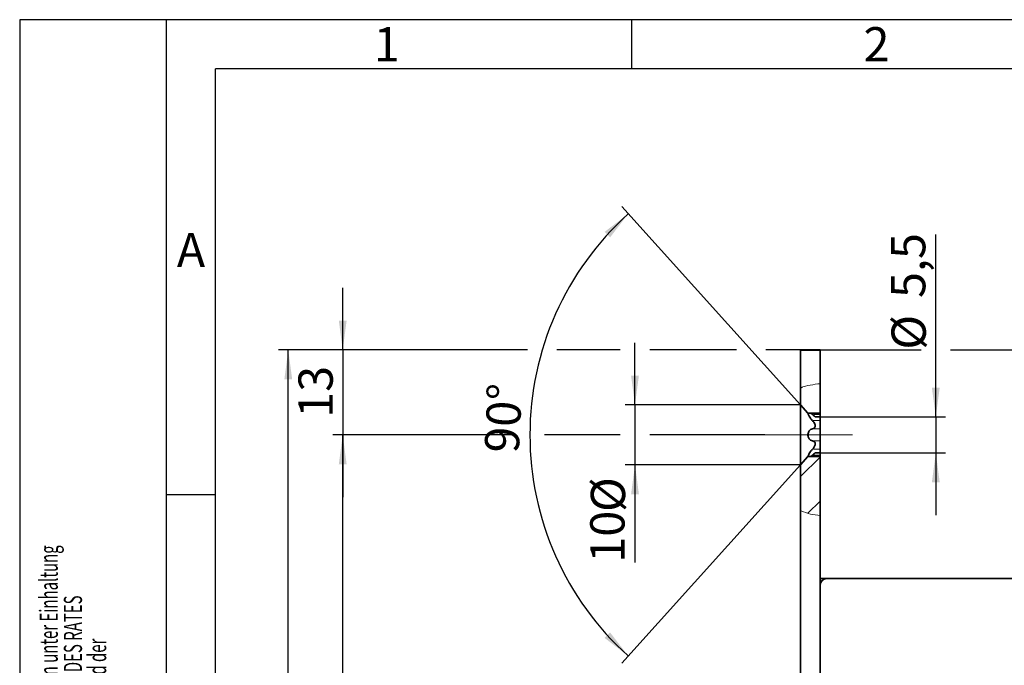
# Model space of a CAD drawing. Units: millimetres. Extents: x 0 to 210, y 0 to 297.
# Drawn here: x 0 to 101, y 231 to 297 of the extents above; entities that cross this region are included whole.
import ezdxf
from ezdxf.enums import TextEntityAlignment as Align

# ---------------------------------------------------------------- set-up
doc = ezdxf.new("R2010")
doc.units = ezdxf.units.MM
doc.linetypes.add('CENTERX2', pattern=[20.32, 12.7, -2.54, 2.54, -2.54])
for name, color, linetype in [('CENTERLINE', 7, 'Continuous'), ('DESCRIPTION', 7, 'Continuous'), ('DEUTSCH', 7, 'Continuous'), ('DIMENSION', 7, 'Continuous'), ('FORMAT', 7, 'Continuous')]:
    doc.layers.add(name, color=color, linetype=linetype)
doc.styles.add('SLDTEXTSTYLE0', font='TXT', dxfattribs={"width": 0.605})
doc.styles.add('SLDTEXTSTYLE1', font='TXT', dxfattribs={"width": 0.493878})
doc.styles.add('SLDTEXTSTYLE2', font='TXT', dxfattribs={"width": 0.75})
doc.dimstyles.new('SLDDIMSTYLE1', dxfattribs={"dimtxt": 3.5, "dimasz": 3, "dimexe": 0, "dimexo": 0.0625, "dimgap": 0.875, "dimtad": 1, "dimlfac": 1.5, "dimrnd": 1e-09, "dimzin": 12, "dimdsep": 46, "dimtxsty": 'SLDTEXTSTYLE2', "dimsah": 1, "dimcen": 0.09, "dimadec": 0, "dimazin": 3, "dimtfac": 1, "dimtofl": 0, "dimtmove": 0, "dimatfit": 3, "dimfxl": 1, "dimfrac": 2, "dimtolj": 1, "dimtzin": 12, "dimarcsym": 0})
doc.dimstyles.new('SLDDIMSTYLE2', dxfattribs={"dimtxt": 3.5, "dimasz": 3, "dimexe": 0, "dimexo": 0.0625, "dimgap": 0.875, "dimtad": 1, "dimdec": 4, "dimlfac": 1.5, "dimzin": 12, "dimdsep": 46, "dimtxsty": 'SLDTEXTSTYLE2', "dimsah": 1, "dimcen": 0.09, "dimazin": 3, "dimtfac": 1, "dimtofl": 0, "dimtmove": 0, "dimatfit": 3, "dimfxl": 1, "dimfrac": 2, "dimtolj": 1, "dimtzin": 12, "dimarcsym": 0})
doc.dimstyles.new('SLDDIMSTYLE3', dxfattribs={"dimtxt": 3.5, "dimasz": 3, "dimexe": 0, "dimexo": 0.0625, "dimgap": 0.875, "dimtad": 1, "dimlfac": 1.5, "dimrnd": 1e-09, "dimzin": 12, "dimdsep": 46, "dimtxsty": 'SLDTEXTSTYLE2', "dimsah": 1, "dimcen": 0.09, "dimadec": 0, "dimazin": 3, "dimtfac": 1, "dimtmove": 0, "dimatfit": 0, "dimfxl": 1, "dimfrac": 2, "dimtolj": 1, "dimtzin": 12, "dimarcsym": 0})
doc.dimstyles.new('SLDDIMSTYLE4', dxfattribs={"dimtxt": 3.5, "dimasz": 3, "dimexe": 0, "dimexo": 0.0625, "dimgap": 0.875, "dimtad": 1, "dimdec": 0, "dimlfac": 1.5, "dimrnd": 1e-09, "dimzin": 12, "dimdsep": 46, "dimtxsty": 'SLDTEXTSTYLE2', "dimsah": 1, "dimcen": 0.09, "dimadec": 0, "dimazin": 3, "dimtfac": 1, "dimtdec": 0, "dimtmove": 0, "dimatfit": 0, "dimfxl": 1, "dimfrac": 2, "dimtolj": 1, "dimtzin": 12, "dimarcsym": 0})

# ---------------------------------------------------------------- blocks, each defined once
blk = doc.blocks.new('Block1')
at = {"layer": 'FORMAT'}
for p, q in [((210, 297), (0, 297)), ((0, 297), (0, 0)), ((15, 0), (15, 297)), ((62.5, 292), (62.5, 297)), ((20, 248.5), (15, 248.5))]:
    blk.add_line(p, q, dxfattribs=at)
at = {"layer": 'FORMAT', "lineweight": 25}
for p in [(20, 5), (205.5, 292)]:
    blk.add_line(p, (20, 292), dxfattribs=at)
at = {"layer": 'DEUTSCH', "color": 7, "style": 'SLDTEXTSTYLE0', "width": 0.605}
for tag, p in [('AUTOATTR4_0', (4.47, 155)), ('AUTOATTR4_1', (6.94, 155)), ('AUTOATTR4_2', (9.41, 155)), ('AUTOATTR4_3', (11.88, 155)), ('AUTOATTR4_4', (14.35, 155)), ('AUTOATTR4_0', (4.47, 5)), ('AUTOATTR4_1', (6.94, 5)), ('AUTOATTR4_2', (9.41, 5)), ('AUTOATTR4_3', (11.88, 5)), ('AUTOATTR4_4', (14.35, 5))]:
    blk.add_attdef(tag, text='', height=1.85, rotation=90, dxfattribs=at).set_placement(p, align=Align.BOTTOM_LEFT)
at = {"layer": 'FORMAT', "char_height": 3.5, "attachment_point": 2, "style": 'SLDTEXTSTYLE1'}
for s, insert in [('1', (37.48, 296.24)), ('2', (87.48, 296.24)), ('A', (17.49, 275.24))]:
    blk.add_mtext(s, dxfattribs=dict(at, insert=insert))
blk = doc.blocks.new('Block5')
at = {"color": 7, "linetype": 'Continuous'}
ref = blk.add_blockref('Block1', (0, 0.02), dxfattribs=at)
ref.add_attrib('AUTOATTR4_0', 'Alle auf dieser Zeichnung dargestellten Inhalte, die dafür benötigten Vormaterialien und Hilfsstoffe müssen unter Einhaltung ', dxfattribs={"layer": 'DEUTSCH', "color": 7, "height": 1.85208, "rotation": 90, "style": 'SLDTEXTSTYLE0', "width": 0.605}).set_placement((4.47, 155.02), align=Align.BOTTOM_LEFT)
ref.add_attrib('AUTOATTR4_1', 'und Beachtung der aktuell gültigen Fassungen der VERORDNUNG DES EUROPÄISCHEN PARLAMENTS UND DES RATES ', dxfattribs={"layer": 'DEUTSCH', "color": 7, "height": 1.85208, "rotation": 90, "style": 'SLDTEXTSTYLE0', "width": 0.605}).set_placement((6.94, 155.02), align=Align.BOTTOM_LEFT)
ref.add_attrib('AUTOATTR4_2', 'ZUR REGISTRIERUNG, BEWERTUNG, ZULASSUNG UND BESCHRÄNKUNG CHEMISCHER STOFFE (REACH) und der ', dxfattribs={"layer": 'DEUTSCH', "color": 7, "height": 1.8521, "rotation": 90, "style": 'SLDTEXTSTYLE0', "width": 0.605}).set_placement((9.41, 155.02), align=Align.BOTTOM_LEFT)
ref.add_attrib('AUTOATTR4_0', 'Dieses Dokument ist urheberrechtlich geschützt. Die Inhalte sind geheimhaltungsbedürftiges Eigentum', dxfattribs={"layer": 'DEUTSCH', "color": 7, "height": 1.8521, "rotation": 90, "style": 'SLDTEXTSTYLE0', "width": 0.605}).set_placement((4.47, 5.04), align=Align.BOTTOM_LEFT)
ref.add_attrib('AUTOATTR4_1', 'der dormakaba Deutschland GmbH. Jegliche Weitergabe, Vervielfältigung oder anderweitige Verwertung', dxfattribs={"layer": 'DEUTSCH', "color": 7, "height": 1.8521, "rotation": 90, "style": 'SLDTEXTSTYLE0', "width": 0.605}).set_placement((6.94, 5.04), align=Align.BOTTOM_LEFT)
ref.add_attrib('AUTOATTR4_2', 'dieses Dokuments sowie die Preisgabe seines Inhalts sind verboten, soweit nicht eine ausdrückliche', dxfattribs={"layer": 'DEUTSCH', "color": 7, "height": 1.8521, "rotation": 90, "style": 'SLDTEXTSTYLE0', "width": 0.605}).set_placement((9.41, 5.04), align=Align.BOTTOM_LEFT)
at = {"layer": 'DESCRIPTION', "color": 7, "style": 'SLDTEXTSTYLE0', "width": 0.605}
blk.add_attdef('AUTOATTR0', text='', height=2.12, dxfattribs=at).set_placement((149.27, 1.01), align=Align.BOTTOM_LEFT)
blk = doc.blocks.new('Block11')
at = {"color": 7, "linetype": 'Continuous'}
blk.add_blockref('Block5', (0, -0.02), dxfattribs=at)
at = {"layer": 'DESCRIPTION', "color": 7, "style": 'SLDTEXTSTYLE0', "width": 0.605}
blk.add_attdef('AUTOATTR0', text='', height=4.23, dxfattribs=at).set_placement((176.72, 15.36), align=Align.BOTTOM_LEFT)
blk = doc.blocks.new('_D_2')
at = {"layer": 'DIMENSION', "color": 7}
for p, q in [((79.73, 257.67), (61.46, 277.92)), ((79.73, 251.56), (61.46, 231.3))]:
    blk.add_line(p, q, dxfattribs=at)
blk.add_arc((82.48, 254.61), 30.39, 132.054, 227.946, dxfattribs=at)
for points in [[(62.13, 277.18), (59.72, 275.34), (60.28, 274.78)], [(62.13, 232.04), (60.28, 234.44), (59.72, 233.88)]]:
    blk.add_solid(points, dxfattribs=at)
at = {"layer": 'DIMENSION', "color": 7, "insert": (47.45, 252.89), "char_height": 3.5, "attachment_point": 1, "rotation": 87.054, "style": 'SLDTEXTSTYLE2'}
blk.add_mtext('90°', dxfattribs=at)
blk = doc.blocks.new('_D_6')
at = {"layer": 'DIMENSION', "color": 7}
for p, q in [((81.73, 263.28), (92.03, 263.28)), ((95.03, 263.28), (169.48, 263.28)), ((168.48, 239.94), (168.48, 263.28)), ((144.39, 239.94), (169.48, 239.94))]:
    blk.add_line(p, q, dxfattribs=at)
for points in [[(168.48, 263.28), (168.08, 260.28), (168.88, 260.28)], [(168.48, 239.94), (168.88, 242.94), (168.08, 242.94)]]:
    blk.add_solid(points, dxfattribs=at)
at = {"layer": 'DIMENSION', "color": 7, "insert": (163.97, 249.02), "char_height": 3.5, "attachment_point": 1, "rotation": 90, "style": 'SLDTEXTSTYLE2'}
blk.add_mtext('35', dxfattribs=at)
blk = doc.blocks.new('_D_25')
at = {"layer": 'DIMENSION', "color": 7}
for p, q in [((50.59, 254.61), (31.98, 254.61)), ((32.98, 115.28), (32.98, 254.61)), ((61.32, 254.61), (53.59, 254.61)), ((76.07, 254.61), (64.32, 254.61)), ((76.07, 115.28), (31.98, 115.28))]:
    blk.add_line(p, q, dxfattribs=at)
for points in [[(32.98, 254.61), (32.58, 251.61), (33.38, 251.61)], [(32.98, 115.28), (33.38, 118.28), (32.58, 118.28)]]:
    blk.add_solid(points, dxfattribs=at)
at = {"layer": 'DIMENSION', "color": 7, "insert": (28.46, 181.07), "char_height": 3.5, "attachment_point": 1, "rotation": 90, "style": 'SLDTEXTSTYLE2'}
blk.add_mtext('209', dxfattribs=at)
blk = doc.blocks.new('_D_26')
at = {"layer": 'DIMENSION', "color": 7}
for p, q in [((51.85, 263.28), (26.42, 263.28)), ((27.42, 106.61), (27.42, 263.28)), ((61.32, 263.28), (54.85, 263.28)), ((73.17, 263.28), (64.32, 263.28)), ((79.73, 263.28), (76.17, 263.28)), ((79.73, 106.61), (26.42, 106.61))]:
    blk.add_line(p, q, dxfattribs=at)
for points in [[(27.42, 263.28), (27.02, 260.28), (27.82, 260.28)], [(27.42, 106.61), (27.82, 109.61), (27.02, 109.61)]]:
    blk.add_solid(points, dxfattribs=at)
at = {"layer": 'DIMENSION', "color": 7, "insert": (22.91, 181.07), "char_height": 3.5, "attachment_point": 1, "rotation": 90, "style": 'SLDTEXTSTYLE2'}
blk.add_mtext('235', dxfattribs=at)
blk = doc.blocks.new('_D_27')
at = {"layer": 'DIMENSION', "color": 7}
for p, q in [((32.98, 263.28), (32.98, 269.63)), ((51.85, 263.28), (31.98, 263.28)), ((32.98, 263.28), (32.98, 254.61)), ((61.32, 263.28), (54.85, 263.28)), ((73.17, 263.28), (64.32, 263.28)), ((81.73, 263.28), (76.17, 263.28)), ((50.59, 254.61), (31.98, 254.61)), ((32.98, 254.61), (32.98, 248.26)), ((61.32, 254.61), (53.59, 254.61)), ((76.07, 254.61), (64.32, 254.61))]:
    blk.add_line(p, q, dxfattribs=at)
for points in [[(32.98, 263.28), (33.38, 266.28), (32.58, 266.28)], [(32.98, 254.61), (32.58, 251.61), (33.38, 251.61)]]:
    blk.add_solid(points, dxfattribs=at)
at = {"layer": 'DIMENSION', "color": 7, "insert": (28.46, 256.36), "char_height": 3.5, "attachment_point": 1, "rotation": 90, "style": 'SLDTEXTSTYLE2'}
blk.add_mtext('13', dxfattribs=at)
blk = doc.blocks.new('_D_29')
at = {"layer": 'DIMENSION', "color": 7}
for p, q in [((93.53, 256.44), (93.53, 275.06)), ((81.73, 256.44), (94.53, 256.44)), ((93.53, 256.44), (93.53, 252.78)), ((81.73, 252.78), (94.53, 252.78)), ((93.53, 252.78), (93.53, 246.43))]:
    blk.add_line(p, q, dxfattribs=at)
for points in [[(93.53, 256.44), (93.93, 259.44), (93.13, 259.44)], [(93.53, 252.78), (93.13, 249.78), (93.93, 249.78)]]:
    blk.add_solid(points, dxfattribs=at)
at = {"layer": 'DIMENSION', "color": 7, "char_height": 3.5, "attachment_point": 1, "rotation": 90, "style": 'SLDTEXTSTYLE2'}
for s, insert in [('5,5', (88.96, 268.59)), ('%%c', (89.01, 263.31))]:
    blk.add_mtext(s, dxfattribs=dict(at, insert=insert))
blk = doc.blocks.new('_D_30')
at = {"layer": 'DIMENSION', "color": 7}
for p, q in [((72.57, 220.34), (72.57, 225.09)), ((72.57, 224.09), (66.22, 224.09)), ((72.57, 224.09), (79.73, 224.09)), ((79.73, 224.09), (86.08, 224.09))]:
    blk.add_line(p, q, dxfattribs=at)
for points in [[(72.57, 224.09), (69.57, 224.49), (69.57, 223.69)], [(79.73, 224.09), (82.73, 223.69), (82.73, 224.49)]]:
    blk.add_solid(points, dxfattribs=at)
at = {"layer": 'DIMENSION', "color": 7, "insert": (73.57, 228.6), "char_height": 3.5, "attachment_point": 1, "style": 'SLDTEXTSTYLE2'}
blk.add_mtext('11', dxfattribs=at)
blk = doc.blocks.new('_D_32')
at = {"layer": 'DIMENSION', "color": 7}
for p, q in [((62.82, 257.67), (62.82, 264.02)), ((79.73, 257.67), (61.82, 257.67)), ((62.82, 257.67), (62.82, 251.56)), ((79.73, 251.56), (61.82, 251.56)), ((62.82, 251.56), (62.82, 241.57))]:
    blk.add_line(p, q, dxfattribs=at)
for points in [[(62.82, 257.67), (63.22, 260.67), (62.42, 260.67)], [(62.82, 251.56), (62.42, 248.56), (63.22, 248.56)]]:
    blk.add_solid(points, dxfattribs=at)
at = {"layer": 'DIMENSION', "color": 7, "char_height": 3.5, "attachment_point": 1, "rotation": 90, "style": 'SLDTEXTSTYLE2'}
for s, insert in [('%%c', (58.31, 246.74)), ('10', (58.25, 241.57))]:
    blk.add_mtext(s, dxfattribs=dict(at, insert=insert))

msp = doc.modelspace()

# ---------------------------------------------------------------- hatches: boundary and pattern name
at = {"linetype": 'Continuous', "lineweight": 18}
h = msp.add_hatch(dxfattribs=at)
h.set_pattern_fill('ANSI31', style=0)
edge = h.paths.add_edge_path(flags=0)
edge.add_spline(control_points=[(79.72788, 257.666129), (79.982423, 257.3884), (80.234338, 257.108133), (80.479376, 256.821984)], knot_values=[0.008862416, 0.008862416, 0.008862416, 0.008862416, 0.0105576376, 0.0105576376, 0.0105576376, 0.0105576376], weights=[1, 1, 1, 1], degree=3, periodic=0)
edge.add_line((80.479376, 256.821984), (81.72788, 256.821984))
edge.add_line((81.72788, 256.821984), (81.72788, 259.839766))
edge.add_spline(control_points=[(81.72788, 259.839766), (81.0368, 259.773831), (80.361634, 259.643593), (79.72788, 259.445664)], knot_values=[0.2106523463, 0.2106523463, 0.2106523463, 0.2106523463, 0.2526668306, 0.2526668306, 0.2526668306, 0.2526668306], weights=[1, 1, 1, 1], degree=3, periodic=0)
edge.add_line((79.72788, 259.445664), (79.72788, 257.666129))
h = msp.add_hatch(dxfattribs=at)
h.set_pattern_fill('ANSI31', style=0)
edge = h.paths.add_edge_path(flags=0)
edge.add_spline(control_points=[(79.72788, 246.87474), (80.366854, 246.603794), (81.041776, 246.428183), (81.72788, 246.367339)], knot_values=[0.6237392745, 0.6237392745, 0.6237392745, 0.6237392745, 0.6709049233, 0.6709049233, 0.6709049233, 0.6709049233], weights=[1, 1, 1, 1], degree=3, periodic=0)
edge.add_line((81.72788, 246.367339), (81.72788, 252.400172))
edge.add_line((81.72788, 252.400172), (80.479376, 252.400172))
edge.add_spline(control_points=[(80.479376, 252.400172), (80.234338, 252.114023), (79.982423, 251.833756), (79.72788, 251.556028)], knot_values=[0.0181888521, 0.0181888521, 0.0181888521, 0.0181888521, 0.019854669, 0.019854669, 0.019854669, 0.019854669], weights=[1, 1, 1, 1], degree=3, periodic=0)
edge.add_line((79.72788, 251.556028), (79.72788, 246.87474))

# ---------------------------------------------------------------- linework, layer by layer
at = {"color": 7, "linetype": 'Continuous', "lineweight": 35}
for p, q in [((81.727881, 263.277743), (79.727882, 263.277743)), ((79.727882, 263.277743), (79.727882, 259.445666)), ((81.727881, 263.277743), (81.727881, 259.839767)), ((79.727882, 257.66613), (79.727882, 259.445666)), ((81.727881, 256.821984), (81.727881, 259.839767)), ((79.72788, 257.666129), (80.199335, 257.143515)), ((79.727882, 257.66613), (80.479377, 256.821984)), ((79.727882, 251.534337), (79.727882, 257.66613)), ((80.479377, 256.821984), (81.727881, 256.821984)), ((80.758664, 256.821984), (80.927202, 256.687744)), ((81.223397, 256.444413), (81.727881, 256.444413)), ((81.727881, 256.687744), (81.727881, 256.821984)), ((81.727881, 256.687744), (81.727881, 256.444413)), ((81.727881, 256.074959), (81.727881, 256.444413)), ((81.727881, 256.074959), (81.727881, 255.223864)), ((81.727881, 253.998293), (81.727881, 255.223864)), ((81.727881, 253.998293), (81.727881, 253.147194)), ((80.479377, 252.400174), (79.727882, 251.556028)), ((81.727881, 252.400174), (80.479377, 252.400174)), ((80.927202, 252.534408), (80.758173, 252.400174)), ((81.727881, 252.777744), (81.223397, 252.777744)), ((81.727881, 252.777744), (81.727881, 253.147194)), ((81.727881, 252.777744), (81.727881, 252.534408)), ((81.727881, 252.400174), (81.727881, 252.534408)), ((81.727881, 246.367339), (81.727881, 252.400174)), ((79.72788, 251.556028), (80.199335, 252.078641)), ((79.727882, 246.874739), (79.727882, 251.556028)), ((79.727882, 246.874739), (79.727882, 123.141521)), ((81.727881, 246.367339), (81.727881, 122.95621)), ((81.727881, 239.944412), (82.394546, 239.944412)), ((82.394546, 239.944412), (144.394548, 239.944412))]:
    msp.add_line(p, q, dxfattribs=at)
at = {"color": 8, "linetype": 'Continuous', "lineweight": 18}
for p, q in [((81.607779, 256.687744), (81.047303, 256.687744)), ((81.607779, 256.074959), (81.047303, 256.074959)), ((81.607779, 255.223864), (81.047303, 255.223864)), ((81.607779, 253.998293), (81.047303, 253.998293)), ((81.607779, 253.147194), (81.047303, 253.147194)), ((81.607779, 252.534408), (81.047303, 252.534408))]:
    msp.add_line(p, q, dxfattribs=at)
at = {"color": 7, "linetype": 'Continuous', "lineweight": 35}
msp.add_arc((82.394547, 239.277745), 0.666667, 90, 180, dxfattribs=at)
at = {"color": 7, "linetype": 'Continuous', "lineweight": 18}
for points, knots in [([(79.727882, 259.445666), (80.051967, 259.536267), (80.704757, 259.718759), (81.385234, 259.799241), (81.727881, 259.839767)], [0, 0, 0, 0, 0.4964622284, 1, 1, 1, 1]), ([(79.727882, 246.874739), (79.744977, 246.867545), (80.072104, 246.729896), (80.728829, 246.503351), (81.395322, 246.412614), (81.727881, 246.367339)], [0, 0, 0, 0, 0.026884083, 0.5144467607, 1, 1, 1, 1])]:
    msp.add_open_spline(points, degree=3, knots=knots, dxfattribs=at)
at = {"color": 7, "linetype": 'Continuous', "lineweight": 35}
for points, knots in [([(80.483519, 256.821984), (80.483724, 256.808892), (80.484369, 256.767469), (80.523305, 256.658017), (80.602192, 256.494526), (80.736984, 256.283658), (80.85992, 256.148777), (80.927202, 256.074959)], [0, 0, 0, 0, 0.0784386522, 0.2481855412, 0.4301723686, 0.6881403326, 1, 1, 1, 1]), ([(81.223392, 256.447776), (81.223406, 256.447756), (81.22344, 256.447709), (81.175223, 256.484114), (81.07772, 256.559748), (80.980502, 256.642419), (80.927202, 256.687744)], [0, 0, 0, 0, 0.1381579624, 0.3303206945, 0.6328446716, 1, 1, 1, 1]), ([(80.927202, 255.223864), (80.996545, 255.241673), (81.101322, 255.268581), (81.196681, 255.378018), (81.232452, 255.485472), (81.225497, 255.605666), (81.176605, 255.747723), (81.07719, 255.912401), (80.980311, 256.017399), (80.927202, 256.074959)], [0, 0, 0, 0, 0.239045992, 0.3611934053, 0.4648905227, 0.5690150465, 0.6651147767, 0.8164174237, 1, 1, 1, 1]), ([(80.927202, 255.223864), (80.858183, 255.205752), (80.735033, 255.173433), (80.597523, 255.035121), (80.51136, 254.866648), (80.47321, 254.679331), (80.480117, 254.495096), (80.521981, 254.333333), (80.602764, 254.180878), (80.736826, 254.047703), (80.859871, 254.015768), (80.927202, 253.998293)], [0, 0, 0, 0, 0.1535195603, 0.2739247002, 0.3724294884, 0.4714989124, 0.5573061342, 0.6388536602, 0.7262850772, 0.8502220429, 1, 1, 1, 1]), ([(80.927202, 253.147194), (80.996543, 253.223539), (81.101319, 253.338896), (81.196676, 253.52125), (81.232446, 253.655554), (81.225497, 253.770589), (81.176613, 253.875726), (81.077195, 253.96333), (80.980314, 253.985913), (80.927202, 253.998293)], [0, 0, 0, 0, 0.2390385884, 0.3611860667, 0.4648815288, 0.5690089451, 0.6651083205, 0.8164050287, 1, 1, 1, 1]), ([(80.927202, 253.147194), (80.858314, 253.071475), (80.735396, 252.936368), (80.596536, 252.718427), (80.51436, 252.543228), (80.477224, 252.43379), (80.480194, 252.401807), (80.480346, 252.400174)], [0, 0, 0, 0, 0.321946128, 0.57446351944, 0.78105194159, 0.98882181787, 1, 1, 1, 1]), ([(80.927202, 252.534408), (80.996989, 252.593281), (81.102443, 252.682243), (81.194688, 252.752821), (81.229524, 252.778987), (81.224628, 252.77531), (81.223392, 252.774382)], [0, 0, 0, 0, 0.4781148584, 0.7224711871, 0.9299129652, 1, 1, 1, 1])]:
    msp.add_open_spline(points, degree=3, knots=knots, dxfattribs=at)
at = {"layer": 'CENTERLINE', "color": 7, "linetype": 'CENTERX2', "lineweight": 18}
msp.add_line((76.072921, 254.611078), (85.037798, 254.611078), dxfattribs=at)

# ---------------------------------------------------------------- block references
at = {"color": 7, "linetype": 'Continuous'}
msp.add_blockref('Block11', (0, 0), dxfattribs=at)

# ---------------------------------------------------------------- dimensions: what is measured, and where the dimension line sits
at = {"layer": 'DIMENSION', "color": 7}
dim = msp.add_angular_dim_2l(base=(52.092012, 254.611086), line1=((79.72788, 257.666129), (80.199335, 257.143515)), line2=((79.72788, 251.556028), (80.199335, 252.078641)), dimstyle='SLDDIMSTYLE2', dxfattribs=at)
dim.commit()
dim.dimension.update_dxf_attribs({"geometry": '_D_2', "text_midpoint": (52.132178, 256.173082), "dimtype": 162})
for base, p1, p2, text, picture, middle in [((93.526329, 252.777745), (81.72788, 256.444412), (81.72788, 252.777745), '%%c<>', '_D_29', (93.526329, 269.185732)), ((62.81943, 251.556028), (79.72788, 257.666129), (79.72788, 251.556028), '10%%c', '_D_32', (62.81943, 246.79694))]:
    dim = msp.add_linear_dim(base=base, p1=p1, p2=p2, angle=90, text=text, dimstyle='SLDDIMSTYLE3', dxfattribs=at)
    dim.commit()
    dim.dimension.update_dxf_attribs({"geometry": picture, "text_midpoint": middle, "dimtype": 160})
for base, p1, p2, dimstyle, picture, middle in [((32.976112, 254.611078), (81.72788, 263.277745), (76.072921, 254.611078), 'SLDDIMSTYLE3', '_D_27', (32.976112, 258.944412)), ((27.417611, 263.277745), (79.72788, 106.611078), (79.72788, 263.277745), 'SLDDIMSTYLE1', '_D_26', (27.417611, 184.944412)), ((168.477241, 263.277745), (144.394547, 239.944412), (81.72788, 263.277745), 'SLDDIMSTYLE1', '_D_6', (168.477241, 251.611078)), ((32.976112, 254.611078), (76.072921, 115.277745), (76.072921, 254.611078), 'SLDDIMSTYLE1', '_D_25', (32.976112, 184.944412))]:
    dim = msp.add_linear_dim(base=base, p1=p1, p2=p2, angle=90, dimstyle=dimstyle, dxfattribs=at)
    dim.commit()
    dim.dimension.update_dxf_attribs({"geometry": picture, "text_midpoint": middle, "dimtype": 160})
dim = msp.add_linear_dim(base=(79.72788, 224.089093), p1=(72.574345, 220.344412), p2=(79.72788, 255.277745), dimstyle='SLDDIMSTYLE4', dxfattribs=at)
dim.commit()
dim.dimension.update_dxf_attribs({"geometry": '_D_30', "text_midpoint": (76.151112, 224.089093), "dimtype": 160})

doc.saveas('drawing.dxf')
